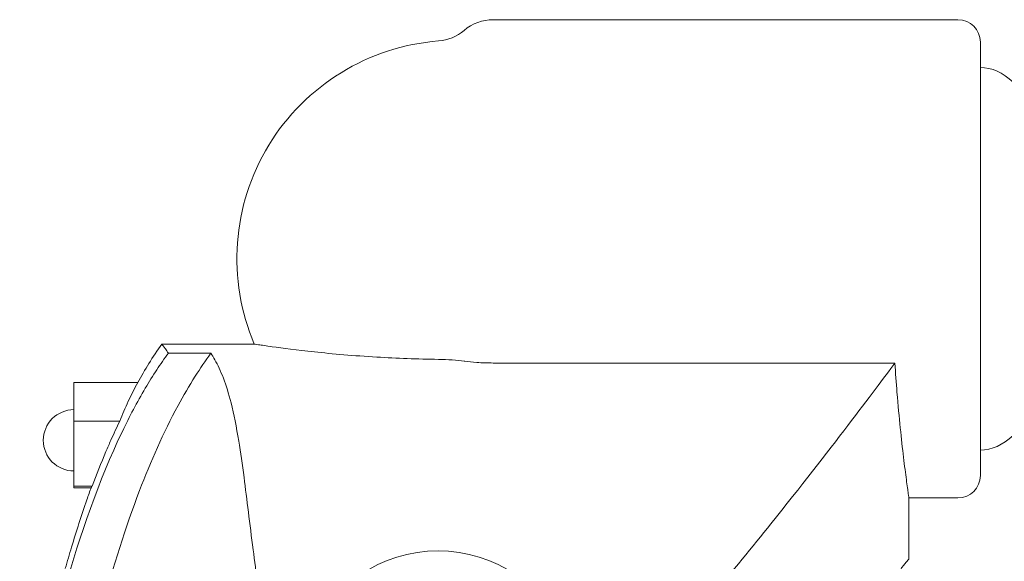
# Model space of a CAD drawing. Units: millimetres. Extents: x 8701 to 39922, y 699 to 13587.
# Drawn here: x 30373 to 30813, y 11358 to 11599 of the extents above; entities that cross this region are included whole.
import ezdxf

# ---------------------------------------------------------------- set-up
doc = ezdxf.new("R2010")
doc.units = ezdxf.units.MM

msp = doc.modelspace()

# ---------------------------------------------------------------- linework, layer by layer
at = {"color": 0, "linetype": 'Continuous', "lineweight": 0, "extrusion": (0, 1, 0)}
for p, q in [((30584.65, 11599.31), (30791.92, 11599.31)), ((30801.92, 11589.31), (30801.92, 11395.89)), ((30455.78, 11454.55), (30436.79, 11454.55)), ((30455.78, 11454.55), (30456.79, 11454.55)), ((30456.79, 11454.55), (30466.3, 11454.55)), ((30466.3, 11454.55), (30478.04, 11454.55)), ((30439.75, 11450.48), (30458.73, 11450.48)), ((30397.66, 11437.36), (30426.12, 11437.36)), ((30397.66, 11437.36), (30397.66, 11420.14)), ((30397.66, 11420.14), (30418.05, 11420.14)), ((30397.66, 11420.14), (30397.66, 11391.11)), ((30397.66, 11391.11), (30405.78, 11391.11)), ((30397.66, 11391.11), (30397.66, 11390.39)), ((30397.66, 11390.39), (30405.29, 11390.39)), ((30770.02, 11358.6), (30770.02, 11385.89)), ((30770.02, 11385.89), (30791.92, 11385.89)), ((30770.02, 11358.6), (30770.02, 11385.89)), ((30770.02, 11358.6), (30770.02, 11358.6))]:
    msp.add_line(p, q, dxfattribs=at)
at = {"color": 0, "linetype": 'Continuous', "lineweight": 0}
msp.add_arc((30584.65, 11579.31), 20, 90, 130.4525, dxfattribs=at)
at = {"color": 0, "linetype": 'Continuous', "lineweight": 0, "extrusion": (0, 0, -1)}
for centre, radius, start, end in [((-30791.92, 11589.31), 10, 90, 180), ((-30558.7, 11609.75), 20, 229.5475, 265.5514), ((-30567.82, 11492.6), 97.5, 337.0327, 85.5514), ((-30397.66, 11411.59), 13.69, 270, 90), ((-30791.92, 11395.89), 10, 180, 270), ((-30560.02, 11300.25), 62, 21.7625, 158.2375)]:
    msp.add_arc(centre, radius, start, end, dxfattribs=at)
at = {"color": 0, "linetype": 'Continuous', "lineweight": 0}
for start_param, end_param in [(2.747205, 3.141593), (0, 0.394388)]:
    msp.add_ellipse((30801.92, 11492.6), major_axis=(0, -85.37), ratio=0.446491, start_param=start_param, end_param=end_param, dxfattribs=at)
for points, knots in [([(30426.12, 11437.36), (30427.7, 11440.22), (30429.35, 11443.04), (30432.89, 11448.78), (30434.79, 11451.7), (30436.79, 11454.55)], [0.206393, 0.206393, 0.206393, 0.206393, 10.002596, 10.002596, 20.4471, 20.4471, 20.4471, 20.4471]), ([(30437.58, 11453.55), (30437.56, 11453.57), (30437.55, 11453.59), (30437.54, 11453.61), (30437.53, 11453.61), (30437.52, 11453.62), (30437.52, 11453.63), (30437.28, 11453.94), (30437.1, 11454.17), (30436.97, 11454.32), (30436.97, 11454.33), (30436.97, 11454.33), (30436.97, 11454.33)], [33.829073, 33.829073, 33.829073, 33.829073, 34.768815, 34.768815, 34.768815, 35.219665, 35.219665, 35.219665, 51.306806, 51.306806, 51.306806, 51.511668, 51.511668, 51.511668, 51.511668]), ([(30438.44, 11452.39), (30438.27, 11452.62), (30438.12, 11452.84), (30437.83, 11453.22), (30437.7, 11453.4), (30437.58, 11453.55)], [0.000002, 0.000002, 0.000002, 0.000002, 0.791111, 0.791111, 1.559572, 1.559572, 1.559572, 1.559572]), ([(30478.04, 11454.55), (30478.04, 11454.55), (30478.68, 11454.46), (30481.29, 11454.06), (30483.36, 11453.75), (30490.69, 11452.73), (30497.07, 11451.89), (30512.97, 11450.18), (30522.44, 11449.34), (30541.55, 11448.2), (30550.83, 11447.85), (30560.25, 11447.73)], [0.000001, 0.000001, 0.000001, 0.000001, 1.782218, 1.782218, 3.71553, 3.71553, 6.947697, 6.947697, 10.29729, 10.29729, 13.138825, 13.138825, 13.138825, 13.138825]), ([(30478.04, 11454.55), (30478.04, 11454.55), (30478.04, 11454.55), (30478.04, 11454.55), (30478.04, 11454.55), (30478.04, 11454.55)], [0.000001, 0.000001, 0.000001, 0.000001, 0.002148666, 0.002148666, 0.004293861, 0.004293861, 0.004293861, 0.004293861]), ([(30373.45, 11254.73), (30374.09, 11258.46), (30374.76, 11262.22), (30376.1, 11269.59), (30376.78, 11273.2), (30378.4, 11281.59), (30379.36, 11286.36), (30384.17, 11309.43), (30388.54, 11327.76), (30400.29, 11369.15), (30408.68, 11393.59), (30422.38, 11422.15), (30425.77, 11428.58), (30431.12, 11437.63), (30432.84, 11440.4), (30436.27, 11445.61), (30437.98, 11448.07), (30439.75, 11450.48)], [2.224987, 2.224987, 2.224987, 2.224987, 3.383172, 3.383172, 4.505502, 4.505502, 5.983291, 5.983291, 11.689721, 11.689721, 19.188064, 19.188064, 21.420692, 21.420692, 22.42063, 22.42063, 23.338561, 23.338561, 23.338561, 23.338561]), ([(30397.93, 11284.23), (30404.95, 11319.15), (30414.35, 11356.28), (30431.82, 11401.98), (30437.53, 11414.97), (30446.47, 11431.52), (30449.03, 11435.92), (30453.95, 11443.7), (30456.29, 11447.14), (30458.74, 11450.47)], [5.279969, 5.279969, 5.279969, 5.279969, 16.022054, 16.022054, 20.225282, 20.225282, 21.776973, 21.776973, 23.043985, 23.043985, 23.043985, 23.043985]), ([(30458.73, 11450.47), (30459.29, 11449.61), (30459.89, 11448.62), (30461.76, 11445.26), (30463.06, 11442.52), (30464.29, 11439.27)], [-6.384995, -6.384995, -6.384995, -6.384995, -4.245242, -4.245242, -0.000001, -0.000001, -0.000001, -0.000001]), ([(30571.68, 11446.93), (30570.09, 11447.17), (30568.29, 11447.35), (30564.41, 11447.62), (30562.35, 11447.7), (30560.25, 11447.73)], [0, 0, 0, 0, 0.638411, 0.638411, 1.270929, 1.270929, 1.270929, 1.270929]), ([(30571.68, 11446.93), (30571.77, 11446.92), (30571.86, 11446.91), (30573.56, 11446.67), (30575.38, 11446.48), (30579.66, 11446.18), (30582.14, 11446.09), (30584.65, 11446.09)], [0, 0, 0, 0, 0.03727, 0.03727, 0.672085, 0.672085, 1.425417, 1.425417, 1.425417, 1.425417]), ([(30584.65, 11446.09), (30611.7, 11446.09), (30638.75, 11446.09), (30698.46, 11446.09), (30731.11, 11446.09), (30763.77, 11446.09)], [1.683859, 1.683859, 1.683859, 1.683859, 9.798204, 9.798204, 19.595782, 19.595782, 19.595782, 19.595782]), ([(30617.52, 11268.48), (30629.45, 11281.37), (30640.83, 11294.05), (30672.86, 11330.65), (30692.05, 11353.82), (30721.79, 11390.92), (30733.36, 11405.84), (30752.01, 11430.27), (30759.13, 11439.82), (30763.77, 11446.09)], [6.974981, 6.974981, 6.974981, 6.974981, 13.996849, 13.996849, 27.825397, 27.825397, 38.989303, 38.989303, 49.9185, 49.9185, 49.9185, 49.9185]), ([(30770.02, 11385.89), (30770.02, 11385.89), (30769.93, 11386.54), (30769.55, 11389.24), (30769.26, 11391.3), (30768.53, 11396.75), (30768.1, 11400.14), (30767.16, 11407.97), (30766.66, 11412.41), (30765.69, 11421.88), (30765.19, 11427.22), (30764.38, 11437.18), (30764.06, 11441.55), (30763.77, 11446.09)], [16.11041, 16.11041, 16.11041, 16.11041, 18.115704, 18.115704, 20.128531, 20.128531, 22.141358, 22.141358, 24.154185, 24.154185, 26.167052, 26.167052, 27.595711, 27.595711, 27.595711, 27.595711]), ([(30418.05, 11420.14), (30419.22, 11423.12), (30420.5, 11426.09), (30423.18, 11431.82), (30424.6, 11434.6), (30426.12, 11437.36)], [0.000001, 0.000001, 0.000001, 0.000001, 1.610239, 1.610239, 3.13524, 3.13524, 3.13524, 3.13524]), ([(30464.29, 11439.27), (30465.51, 11436.08), (30466.67, 11432.39), (30469.01, 11423.23), (30470.1, 11417.51), (30471.97, 11406.22), (30472.73, 11400.8), (30474.79, 11385.21), (30476.06, 11374.34), (30478.84, 11352.85), (30480.3, 11342.26), (30485.05, 11314.68), (30488.63, 11297.26), (30497.07, 11272.42), (30499.6, 11265.89), (30502.52, 11259.44)], [-44.183251, -44.183251, -44.183251, -44.183251, -39.935989, -39.935989, -34.72279, -34.72279, -30.516003, -30.516003, -23.311344, -23.311344, -17.197965, -17.197965, -8.151729, -8.151729, -4.935636, -4.935636, -4.935636, -4.935636]), ([(30405.78, 11391.11), (30407.71, 11396.28), (30409.75, 11401.44), (30411.9, 11406.53), (30412.63, 11408.25), (30413.37, 11409.96), (30414.13, 11411.66), (30415.39, 11414.5), (30416.7, 11417.33), (30418.05, 11420.14)], [0, 0, 0, 0, 17.229661, 17.229661, 17.229661, 23.026734, 23.026734, 23.026734, 32.703964, 32.703964, 32.703964, 32.703964]), ([(30393.79, 11354.35), (30394.7, 11357.56), (30395.63, 11360.76), (30398.72, 11371.03), (30400.98, 11378.07), (30404.06, 11386.95), (30404.73, 11388.83), (30405.41, 11390.71)], [0, 0, 0, 0, 10.000321, 10.000321, 32.178897, 32.178897, 38.181656, 38.181656, 38.181656, 38.181656]), ([(30764.94, 11346.68), (30765.13, 11348.17), (30765.34, 11349.49), (30765.55, 11350.61), (30765.78, 11351.77), (30766, 11352.72), (30766.22, 11353.44), (30766.45, 11354.16), (30766.67, 11354.65), (30766.88, 11354.9), (30767.92, 11356.12), (30768.71, 11357.05), (30769.23, 11357.67), (30769.75, 11358.29), (30770.02, 11358.6), (30770.02, 11358.6)], [169.010466, 169.010466, 169.010466, 169.010466, 175.755691, 175.755691, 175.755691, 182.728133, 182.728133, 182.728133, 189.700678, 189.700678, 189.700678, 223.864696, 223.864696, 223.864696, 258.02945, 258.02945, 258.02945, 258.02945])]:
    msp.add_open_spline(points, degree=3, knots=knots, dxfattribs=at)
for points in [[(30436.97, 11454.33), (30436.85, 11454.48), (30436.79, 11454.55), (30436.79, 11454.55)], [(30439.75, 11450.48), (30439.27, 11451.16), (30438.86, 11451.79), (30438.44, 11452.39)], [(30405.41, 11390.71), (30405.46, 11390.84), (30405.58, 11390.98), (30405.78, 11391.11)]]:
    msp.add_open_spline(points, degree=3, dxfattribs=at)

doc.saveas('drawing.dxf')
